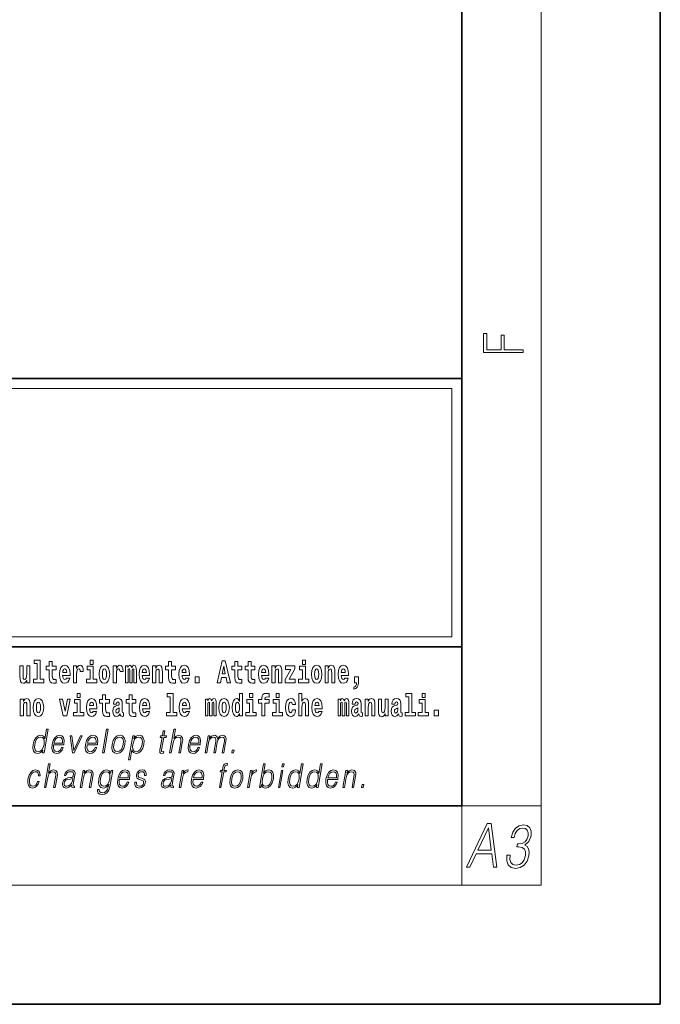
# Model space of a CAD drawing. Extents: x 0 to 420, y 0 to 297.
# Drawn here: x 388 to 420, y 0 to 50 of the extents above; entities that cross this region are included whole.
import ezdxf

# ---------------------------------------------------------------- set-up
doc = ezdxf.new("R2010")
doc.units = 0

msp = doc.modelspace()

# ---------------------------------------------------------------- linework, layer by layer
at = {"color": 7, "lineweight": 35}
for p, q in [((420, 0), (420, 297)), ((410, 10), (410, 287)), ((230, 31.5), (410, 31.5)), ((357.812, 31.5), (410, 31.5)), ((410, 10), (410, 31.5)), ((357.812, 18), (408.5, 18)), ((397, 18), (410, 18)), ((20, 10), (410, 10)), ((230, 10), (410, 10)), ((0, 0), (420, 0))]:
    msp.add_line(p, q, dxfattribs=at)
at = {"color": 7, "lineweight": 13}
for p, q in [((414, 6), (414, 291)), ((358.312, 31), (409.5, 31)), ((409.5, 31), (409.5, 18.5)), ((410, 10), (414, 10)), ((410, 10), (410, 6)), ((414, 6), (16, 6))]:
    msp.add_line(p, q, dxfattribs=at)
at = {"color": 252, "lineweight": 13}
msp.add_line((358.312, 18.5), (409.5, 18.5), dxfattribs=at)
at = {"color": 7, "lineweight": 13}
for points in [[(413.093, 32.817), (413.093, 32.955), (412.144, 32.955), (412.144, 33.691), (411.98, 33.691), (411.98, 32.955), (411.257, 32.955), (411.257, 33.766), (411.093, 33.766), (411.093, 32.817)], [(388.246, 16.193), (388.246, 17.045), (388.088, 17.045), (388.088, 16.621), (388.082, 16.504), (388.066, 16.422), (388.033, 16.373), (387.985, 16.357), (387.941, 16.371), (387.919, 16.415), (387.911, 16.487), (387.91, 16.583), (387.91, 17.045), (387.752, 17.045), (387.752, 16.528), (387.756, 16.374), (387.778, 16.26), (387.829, 16.19), (387.921, 16.165), (387.975, 16.174), (388.019, 16.201), (388.056, 16.251), (388.088, 16.323), (388.088, 16.193)], [(388.471, 17.154), (388.615, 17.154), (388.615, 16.369), (388.432, 16.369), (388.432, 16.193), (388.949, 16.193), (388.949, 16.369), (388.771, 16.369), (388.771, 17.332), (388.471, 17.332)], [(389.568, 17.016), (389.378, 17.016), (389.378, 17.265), (389.222, 17.265), (389.222, 17.016), (389.073, 17.016), (389.073, 16.839), (389.222, 16.839), (389.222, 16.46), (389.232, 16.323), (389.267, 16.232), (389.335, 16.181), (389.441, 16.163), (389.568, 16.171), (389.568, 16.352), (389.495, 16.346), (389.435, 16.358), (389.399, 16.396), (389.383, 16.458), (389.378, 16.541), (389.378, 16.839), (389.568, 16.839)], [(390.092, 16.422), (390.058, 16.368), (390.011, 16.349), (389.968, 16.362), (389.935, 16.4), (389.911, 16.463), (389.9, 16.55), (390.271, 16.55), (390.272, 16.607), (390.255, 16.808), (390.203, 16.956), (390.119, 17.045), (390.006, 17.075), (389.899, 17.043), (389.815, 16.954), (389.762, 16.81), (389.744, 16.62), (389.762, 16.426), (389.815, 16.282), (389.896, 16.193), (390.003, 16.163), (390.092, 16.179), (390.163, 16.225), (390.217, 16.304), (390.258, 16.422)], [(390.109, 16.713), (389.903, 16.713), (389.912, 16.786), (389.935, 16.842), (389.967, 16.877), (390.006, 16.889), (390.047, 16.877), (390.079, 16.843), (390.099, 16.788)], [(390.446, 17.045), (390.446, 16.193), (390.605, 16.193), (390.605, 16.626), (390.609, 16.74), (390.625, 16.823), (390.656, 16.873), (390.707, 16.891), (390.764, 16.854), (390.779, 16.812), (390.785, 16.753), (390.785, 16.748), (390.939, 16.748), (390.939, 16.763), (390.929, 16.899), (390.9, 16.996), (390.85, 17.053), (390.778, 17.073), (390.721, 17.062), (390.674, 17.03), (390.635, 16.976), (390.605, 16.9), (390.605, 17.045)], [(391.614, 16.369), (391.443, 16.369), (391.443, 17.016), (391.142, 17.016), (391.142, 16.839), (391.287, 16.839), (391.287, 16.369), (391.097, 16.369), (391.097, 16.193), (391.614, 16.193)], [(391.287, 17.332), (391.287, 17.116), (391.443, 17.116), (391.443, 17.332)], [(391.741, 16.618), (391.759, 16.423), (391.811, 16.281), (391.895, 16.193), (392.005, 16.163), (392.115, 16.193), (392.199, 16.281), (392.251, 16.423), (392.27, 16.618), (392.251, 16.812), (392.199, 16.956), (392.114, 17.043), (392.004, 17.075), (391.895, 17.043), (391.811, 16.956), (391.759, 16.812)], [(392.005, 16.886), (392.05, 16.869), (392.083, 16.818), (392.103, 16.734), (392.111, 16.62), (392.103, 16.504), (392.083, 16.42), (392.05, 16.369), (392.005, 16.354), (391.96, 16.369), (391.927, 16.422), (391.907, 16.507), (391.9, 16.626), (391.907, 16.737), (391.928, 16.818), (391.961, 16.869)], [(392.449, 17.045), (392.449, 16.193), (392.609, 16.193), (392.609, 16.626), (392.612, 16.74), (392.629, 16.823), (392.66, 16.873), (392.711, 16.891), (392.768, 16.854), (392.783, 16.812), (392.789, 16.753), (392.789, 16.748), (392.943, 16.748), (392.943, 16.763), (392.933, 16.899), (392.904, 16.996), (392.854, 17.053), (392.782, 17.073), (392.724, 17.062), (392.678, 17.03), (392.639, 16.976), (392.609, 16.9), (392.609, 17.045)], [(393.486, 16.824), (393.486, 16.193), (393.612, 16.193), (393.612, 16.782), (393.607, 16.905), (393.589, 16.997), (393.552, 17.054), (393.491, 17.075), (393.428, 17.043), (393.376, 16.951), (393.34, 17.041), (393.279, 17.075), (393.224, 17.043), (393.185, 16.954), (393.185, 17.045), (393.071, 17.045), (393.071, 16.193), (393.196, 16.193), (393.196, 16.818), (393.208, 16.875), (393.244, 16.896), (393.27, 16.88), (393.279, 16.835), (393.279, 16.193), (393.403, 16.193), (393.403, 16.818), (393.416, 16.875), (393.451, 16.896), (393.477, 16.88), (393.486, 16.835)], [(394.099, 16.422), (394.066, 16.368), (394.018, 16.349), (393.976, 16.362), (393.943, 16.4), (393.918, 16.463), (393.907, 16.55), (394.279, 16.55), (394.28, 16.607), (394.262, 16.808), (394.21, 16.956), (394.127, 17.045), (394.014, 17.075), (393.906, 17.043), (393.823, 16.954), (393.77, 16.81), (393.752, 16.62), (393.77, 16.426), (393.823, 16.282), (393.904, 16.193), (394.01, 16.163), (394.099, 16.179), (394.17, 16.225), (394.224, 16.304), (394.266, 16.422)], [(394.117, 16.713), (393.911, 16.713), (393.919, 16.786), (393.943, 16.842), (393.975, 16.877), (394.014, 16.889), (394.055, 16.877), (394.087, 16.843), (394.107, 16.788)], [(394.432, 17.045), (394.432, 16.193), (394.591, 16.193), (394.591, 16.617), (394.595, 16.732), (394.612, 16.815), (394.644, 16.864), (394.694, 16.881), (394.735, 16.866), (394.757, 16.824), (394.765, 16.756), (394.767, 16.667), (394.767, 16.193), (394.926, 16.193), (394.926, 16.71), (394.92, 16.862), (394.898, 16.976), (394.847, 17.048), (394.756, 17.073), (394.703, 17.064), (394.658, 17.035), (394.622, 16.986), (394.591, 16.915), (394.591, 17.045)], [(395.579, 17.016), (395.389, 17.016), (395.389, 17.265), (395.233, 17.265), (395.233, 17.016), (395.084, 17.016), (395.084, 16.839), (395.233, 16.839), (395.233, 16.46), (395.243, 16.323), (395.279, 16.232), (395.346, 16.181), (395.453, 16.163), (395.579, 16.171), (395.579, 16.352), (395.506, 16.346), (395.446, 16.358), (395.411, 16.396), (395.394, 16.458), (395.389, 16.541), (395.389, 16.839), (395.579, 16.839)], [(396.103, 16.422), (396.07, 16.368), (396.022, 16.349), (395.98, 16.362), (395.946, 16.4), (395.922, 16.463), (395.911, 16.55), (396.283, 16.55), (396.284, 16.607), (396.266, 16.808), (396.214, 16.956), (396.131, 17.045), (396.017, 17.075), (395.91, 17.043), (395.827, 16.954), (395.773, 16.81), (395.756, 16.62), (395.773, 16.426), (395.827, 16.282), (395.908, 16.193), (396.014, 16.163), (396.103, 16.179), (396.174, 16.225), (396.228, 16.304), (396.269, 16.422)], [(396.121, 16.713), (395.914, 16.713), (395.923, 16.786), (395.946, 16.842), (395.979, 16.877), (396.017, 16.889), (396.059, 16.877), (396.091, 16.843), (396.111, 16.788)], [(397.94, 17.293), (397.68, 16.193), (397.843, 16.193), (397.895, 16.446), (398.132, 16.446), (398.187, 16.193), (398.353, 16.193), (398.093, 17.293)], [(398.016, 17.019), (398.092, 16.631), (397.937, 16.631)], [(398.919, 17.016), (398.729, 17.016), (398.729, 17.265), (398.573, 17.265), (398.573, 17.016), (398.424, 17.016), (398.424, 16.839), (398.573, 16.839), (398.573, 16.46), (398.583, 16.323), (398.618, 16.232), (398.686, 16.181), (398.792, 16.163), (398.919, 16.171), (398.919, 16.352), (398.846, 16.346), (398.786, 16.358), (398.75, 16.396), (398.734, 16.458), (398.729, 16.541), (398.729, 16.839), (398.919, 16.839)], [(399.587, 17.016), (399.397, 17.016), (399.397, 17.265), (399.241, 17.265), (399.241, 17.016), (399.092, 17.016), (399.092, 16.839), (399.241, 16.839), (399.241, 16.46), (399.251, 16.323), (399.286, 16.232), (399.354, 16.181), (399.46, 16.163), (399.587, 16.171), (399.587, 16.352), (399.514, 16.346), (399.454, 16.358), (399.418, 16.396), (399.401, 16.458), (399.397, 16.541), (399.397, 16.839), (399.587, 16.839)], [(400.11, 16.422), (400.077, 16.368), (400.029, 16.349), (399.987, 16.362), (399.954, 16.4), (399.93, 16.463), (399.918, 16.55), (400.29, 16.55), (400.291, 16.607), (400.274, 16.808), (400.221, 16.956), (400.138, 17.045), (400.025, 17.075), (399.917, 17.043), (399.834, 16.954), (399.781, 16.81), (399.763, 16.62), (399.781, 16.426), (399.834, 16.282), (399.915, 16.193), (400.022, 16.163), (400.11, 16.179), (400.181, 16.225), (400.236, 16.304), (400.277, 16.422)], [(400.128, 16.713), (399.922, 16.713), (399.931, 16.786), (399.954, 16.842), (399.986, 16.877), (400.025, 16.889), (400.066, 16.877), (400.098, 16.843), (400.118, 16.788)], [(400.443, 17.045), (400.443, 16.193), (400.602, 16.193), (400.602, 16.617), (400.606, 16.732), (400.623, 16.815), (400.655, 16.864), (400.705, 16.881), (400.746, 16.866), (400.768, 16.824), (400.776, 16.756), (400.778, 16.667), (400.778, 16.193), (400.937, 16.193), (400.937, 16.71), (400.931, 16.862), (400.909, 16.976), (400.858, 17.048), (400.767, 17.073), (400.714, 17.064), (400.67, 17.035), (400.633, 16.986), (400.602, 16.915), (400.602, 17.045)], [(401.593, 16.886), (401.593, 17.045), (401.13, 17.045), (401.13, 16.861), (401.392, 16.861), (401.112, 16.36), (401.112, 16.193), (401.608, 16.193), (401.608, 16.377), (401.305, 16.377)], [(402.301, 16.369), (402.13, 16.369), (402.13, 17.016), (401.829, 17.016), (401.829, 16.839), (401.973, 16.839), (401.973, 16.369), (401.784, 16.369), (401.784, 16.193), (402.301, 16.193)], [(401.973, 17.332), (401.973, 17.116), (402.13, 17.116), (402.13, 17.332)], [(402.428, 16.618), (402.446, 16.423), (402.498, 16.281), (402.581, 16.193), (402.692, 16.163), (402.802, 16.193), (402.885, 16.281), (402.937, 16.423), (402.956, 16.618), (402.937, 16.812), (402.885, 16.956), (402.801, 17.043), (402.691, 17.075), (402.581, 17.043), (402.498, 16.956), (402.446, 16.812)], [(402.692, 16.886), (402.737, 16.869), (402.77, 16.818), (402.79, 16.734), (402.798, 16.62), (402.79, 16.504), (402.77, 16.42), (402.737, 16.369), (402.692, 16.354), (402.647, 16.369), (402.613, 16.422), (402.594, 16.507), (402.587, 16.626), (402.594, 16.737), (402.615, 16.818), (402.648, 16.869)], [(403.115, 17.045), (403.115, 16.193), (403.274, 16.193), (403.274, 16.617), (403.278, 16.732), (403.295, 16.815), (403.327, 16.864), (403.377, 16.881), (403.418, 16.866), (403.44, 16.824), (403.448, 16.756), (403.45, 16.667), (403.45, 16.193), (403.609, 16.193), (403.609, 16.71), (403.603, 16.862), (403.581, 16.976), (403.53, 17.048), (403.439, 17.073), (403.386, 17.064), (403.341, 17.035), (403.305, 16.986), (403.274, 16.915), (403.274, 17.045)], [(404.118, 16.422), (404.085, 16.368), (404.037, 16.349), (403.995, 16.362), (403.962, 16.4), (403.937, 16.463), (403.926, 16.55), (404.298, 16.55), (404.299, 16.607), (404.281, 16.808), (404.229, 16.956), (404.146, 17.045), (404.033, 17.075), (403.925, 17.043), (403.842, 16.954), (403.788, 16.81), (403.771, 16.62), (403.788, 16.426), (403.842, 16.282), (403.923, 16.193), (404.029, 16.163), (404.118, 16.179), (404.189, 16.225), (404.243, 16.304), (404.284, 16.422)], [(404.136, 16.713), (403.929, 16.713), (403.938, 16.786), (403.962, 16.842), (403.994, 16.877), (404.033, 16.889), (404.074, 16.877), (404.106, 16.843), (404.126, 16.788)], [(396.579, 16.485), (396.579, 16.193), (396.783, 16.193), (396.783, 16.485)], [(404.57, 15.864), (404.666, 15.894), (404.738, 15.96), (404.783, 16.067), (404.798, 16.205), (404.798, 16.485), (404.594, 16.485), (404.594, 16.193), (404.705, 16.193), (404.705, 16.171), (404.696, 16.094), (404.672, 16.035), (404.629, 15.995), (404.57, 15.973)], [(387.768, 15.368), (387.768, 14.517), (387.927, 14.517), (387.927, 14.94), (387.931, 15.056), (387.948, 15.138), (387.98, 15.187), (388.03, 15.205), (388.071, 15.189), (388.093, 15.148), (388.101, 15.08), (388.103, 14.991), (388.103, 14.517), (388.262, 14.517), (388.262, 15.034), (388.256, 15.186), (388.234, 15.3), (388.183, 15.371), (388.092, 15.397), (388.039, 15.387), (387.995, 15.358), (387.958, 15.309), (387.927, 15.238), (387.927, 15.368)], [(388.417, 14.942), (388.435, 14.747), (388.487, 14.604), (388.57, 14.517), (388.681, 14.487), (388.791, 14.517), (388.874, 14.604), (388.926, 14.747), (388.945, 14.942), (388.926, 15.135), (388.874, 15.279), (388.79, 15.366), (388.68, 15.398), (388.57, 15.366), (388.487, 15.279), (388.435, 15.135)], [(389.748, 15.368), (389.926, 14.517), (390.109, 14.517), (390.286, 15.368), (390.138, 15.368), (390.019, 14.756), (389.896, 15.368)], [(390.634, 15.655), (390.634, 15.439), (390.79, 15.439), (390.79, 15.655)], [(391.443, 14.745), (391.41, 14.691), (391.362, 14.672), (391.32, 14.685), (391.286, 14.723), (391.262, 14.786), (391.251, 14.873), (391.623, 14.873), (391.624, 14.931), (391.606, 15.132), (391.554, 15.279), (391.471, 15.368), (391.357, 15.398), (391.25, 15.366), (391.167, 15.278), (391.113, 15.133), (391.096, 14.943), (391.113, 14.75), (391.167, 14.606), (391.248, 14.517), (391.354, 14.487), (391.443, 14.503), (391.514, 14.549), (391.568, 14.628), (391.609, 14.745)], [(392.255, 15.339), (392.065, 15.339), (392.065, 15.588), (391.909, 15.588), (391.909, 15.339), (391.76, 15.339), (391.76, 15.162), (391.909, 15.162), (391.909, 14.783), (391.919, 14.647), (391.954, 14.555), (392.022, 14.504), (392.129, 14.487), (392.255, 14.495), (392.255, 14.675), (392.182, 14.669), (392.122, 14.682), (392.086, 14.72), (392.07, 14.782), (392.065, 14.864), (392.065, 15.162), (392.255, 15.162)], [(392.608, 15.111), (392.626, 15.194), (392.682, 15.222), (392.734, 15.2), (392.752, 15.137), (392.745, 15.087), (392.723, 15.064), (392.683, 15.054), (392.621, 15.045), (392.537, 15.013), (392.476, 14.954), (392.439, 14.87), (392.427, 14.761), (392.439, 14.647), (392.476, 14.56), (392.535, 14.507), (392.615, 14.487), (392.71, 14.52), (392.793, 14.62), (392.805, 14.563), (392.829, 14.525), (392.862, 14.506), (392.91, 14.498), (392.973, 14.511), (392.973, 14.675), (392.946, 14.671), (392.911, 14.691), (392.904, 14.756), (392.904, 15.133), (392.891, 15.249), (392.851, 15.332), (392.781, 15.381), (392.682, 15.398), (392.587, 15.378), (392.516, 15.322), (392.47, 15.235), (392.456, 15.124), (392.456, 15.111)], [(393.591, 15.339), (393.401, 15.339), (393.401, 15.588), (393.245, 15.588), (393.245, 15.339), (393.096, 15.339), (393.096, 15.162), (393.245, 15.162), (393.245, 14.783), (393.255, 14.647), (393.29, 14.555), (393.358, 14.504), (393.464, 14.487), (393.591, 14.495), (393.591, 14.675), (393.518, 14.669), (393.458, 14.682), (393.422, 14.72), (393.406, 14.782), (393.401, 14.864), (393.401, 15.162), (393.591, 15.162)], [(394.115, 14.745), (394.081, 14.691), (394.034, 14.672), (393.991, 14.685), (393.958, 14.723), (393.934, 14.786), (393.923, 14.873), (394.294, 14.873), (394.295, 14.931), (394.278, 15.132), (394.225, 15.279), (394.142, 15.368), (394.029, 15.398), (393.921, 15.366), (393.838, 15.278), (393.785, 15.133), (393.767, 14.943), (393.785, 14.75), (393.838, 14.606), (393.919, 14.517), (394.026, 14.487), (394.115, 14.503), (394.186, 14.549), (394.24, 14.628), (394.281, 14.745)], [(395.165, 15.477), (395.309, 15.477), (395.309, 14.693), (395.126, 14.693), (395.126, 14.517), (395.643, 14.517), (395.643, 14.693), (395.466, 14.693), (395.466, 15.655), (395.165, 15.655)], [(396.118, 14.745), (396.085, 14.691), (396.037, 14.672), (395.995, 14.685), (395.962, 14.723), (395.937, 14.786), (395.926, 14.873), (396.298, 14.873), (396.299, 14.931), (396.281, 15.132), (396.229, 15.279), (396.146, 15.368), (396.033, 15.398), (395.925, 15.366), (395.842, 15.278), (395.789, 15.133), (395.771, 14.943), (395.789, 14.75), (395.842, 14.606), (395.923, 14.517), (396.03, 14.487), (396.118, 14.503), (396.189, 14.549), (396.244, 14.628), (396.285, 14.745)], [(397.509, 15.148), (397.509, 14.517), (397.635, 14.517), (397.635, 15.105), (397.629, 15.229), (397.612, 15.32), (397.575, 15.378), (397.514, 15.398), (397.451, 15.366), (397.399, 15.274), (397.363, 15.365), (397.302, 15.398), (397.247, 15.366), (397.208, 15.278), (397.208, 15.368), (397.094, 15.368), (397.094, 14.517), (397.219, 14.517), (397.219, 15.141), (397.231, 15.198), (397.267, 15.219), (397.293, 15.203), (397.302, 15.159), (397.302, 14.517), (397.426, 14.517), (397.426, 15.141), (397.439, 15.198), (397.474, 15.219), (397.5, 15.203), (397.509, 15.159)], [(397.768, 14.942), (397.786, 14.747), (397.838, 14.604), (397.921, 14.517), (398.032, 14.487), (398.142, 14.517), (398.225, 14.604), (398.277, 14.747), (398.296, 14.942), (398.277, 15.135), (398.225, 15.279), (398.141, 15.366), (398.031, 15.398), (397.921, 15.366), (397.838, 15.279), (397.786, 15.135)], [(398.802, 14.648), (398.802, 14.517), (398.961, 14.517), (398.961, 15.655), (398.802, 15.655), (398.802, 15.238), (398.77, 15.309), (398.735, 15.36), (398.695, 15.389), (398.648, 15.398), (398.564, 15.366), (398.497, 15.278), (398.454, 15.135), (398.438, 14.943), (398.454, 14.75), (398.497, 14.606), (398.564, 14.517), (398.648, 14.487), (398.696, 14.496), (398.736, 14.525), (398.77, 14.575)], [(399.317, 15.655), (399.317, 15.439), (399.473, 15.439), (399.473, 15.655)], [(399.759, 15.162), (399.929, 15.162), (399.929, 14.517), (400.086, 14.517), (400.086, 15.162), (400.298, 15.162), (400.298, 15.339), (400.086, 15.339), (400.086, 15.376), (400.093, 15.422), (400.114, 15.452), (400.149, 15.468), (400.2, 15.474), (400.299, 15.466), (400.299, 15.647), (400.182, 15.655), (400.069, 15.642), (399.99, 15.603), (399.944, 15.527), (399.929, 15.406), (399.929, 15.339), (399.759, 15.339)], [(400.653, 15.655), (400.653, 15.439), (400.809, 15.439), (400.809, 15.655)], [(401.478, 14.821), (401.447, 14.717), (401.384, 14.679), (401.34, 14.694), (401.306, 14.745), (401.286, 14.829), (401.28, 14.945), (401.286, 15.059), (401.307, 15.143), (401.341, 15.192), (401.384, 15.21), (401.447, 15.176), (401.477, 15.086), (401.634, 15.086), (401.61, 15.216), (401.56, 15.314), (401.485, 15.376), (401.387, 15.398), (401.276, 15.365), (401.192, 15.273), (401.138, 15.129), (401.12, 14.94), (401.138, 14.753), (401.189, 14.61), (401.27, 14.518), (401.377, 14.487), (401.479, 14.511), (401.558, 14.575), (401.61, 14.682), (401.634, 14.821)], [(401.795, 15.655), (401.795, 14.517), (401.953, 14.517), (401.953, 14.94), (401.958, 15.056), (401.974, 15.138), (402.006, 15.187), (402.056, 15.205), (402.097, 15.189), (402.12, 15.148), (402.127, 15.08), (402.13, 14.991), (402.13, 14.517), (402.288, 14.517), (402.288, 15.034), (402.283, 15.186), (402.261, 15.3), (402.21, 15.371), (402.119, 15.397), (402.065, 15.387), (402.021, 15.358), (401.984, 15.309), (401.953, 15.238), (401.953, 15.655)], [(402.798, 14.745), (402.764, 14.691), (402.717, 14.672), (402.674, 14.685), (402.641, 14.723), (402.617, 14.786), (402.606, 14.873), (402.977, 14.873), (402.978, 14.931), (402.961, 15.132), (402.908, 15.279), (402.825, 15.368), (402.712, 15.398), (402.604, 15.366), (402.521, 15.278), (402.468, 15.133), (402.45, 14.943), (402.468, 14.75), (402.521, 14.606), (402.602, 14.517), (402.709, 14.487), (402.798, 14.503), (402.869, 14.549), (402.923, 14.628), (402.964, 14.745)], [(404.188, 15.148), (404.188, 14.517), (404.314, 14.517), (404.314, 15.105), (404.309, 15.229), (404.291, 15.32), (404.254, 15.378), (404.193, 15.398), (404.13, 15.366), (404.078, 15.274), (404.042, 15.365), (403.981, 15.398), (403.926, 15.366), (403.887, 15.278), (403.887, 15.368), (403.773, 15.368), (403.773, 14.517), (403.898, 14.517), (403.898, 15.141), (403.91, 15.198), (403.946, 15.219), (403.973, 15.203), (403.981, 15.159), (403.981, 14.517), (404.106, 14.517), (404.106, 15.141), (404.118, 15.198), (404.153, 15.219), (404.179, 15.203), (404.188, 15.159)], [(404.63, 15.111), (404.648, 15.194), (404.705, 15.222), (404.757, 15.2), (404.775, 15.137), (404.768, 15.087), (404.746, 15.064), (404.706, 15.054), (404.644, 15.045), (404.559, 15.013), (404.498, 14.954), (404.462, 14.87), (404.45, 14.761), (404.462, 14.647), (404.498, 14.56), (404.557, 14.507), (404.637, 14.487), (404.733, 14.52), (404.816, 14.62), (404.828, 14.563), (404.851, 14.525), (404.885, 14.506), (404.932, 14.498), (404.995, 14.511), (404.995, 14.675), (404.969, 14.671), (404.933, 14.691), (404.927, 14.756), (404.927, 15.133), (404.913, 15.249), (404.873, 15.332), (404.804, 15.381), (404.705, 15.398), (404.609, 15.378), (404.538, 15.322), (404.493, 15.235), (404.478, 15.124), (404.478, 15.111)], [(405.134, 15.368), (405.134, 14.517), (405.293, 14.517), (405.293, 14.94), (405.297, 15.056), (405.314, 15.138), (405.346, 15.187), (405.396, 15.205), (405.437, 15.189), (405.459, 15.148), (405.467, 15.08), (405.469, 14.991), (405.469, 14.517), (405.628, 14.517), (405.628, 15.034), (405.622, 15.186), (405.6, 15.3), (405.549, 15.371), (405.458, 15.397), (405.405, 15.387), (405.361, 15.358), (405.324, 15.309), (405.293, 15.238), (405.293, 15.368)], [(406.296, 14.517), (406.296, 15.368), (406.137, 15.368), (406.137, 14.945), (406.132, 14.828), (406.115, 14.745), (406.083, 14.696), (406.034, 14.68), (405.991, 14.694), (405.969, 14.739), (405.961, 14.81), (405.96, 14.907), (405.96, 15.368), (405.801, 15.368), (405.801, 14.851), (405.805, 14.698), (405.828, 14.583), (405.879, 14.514), (405.971, 14.488), (406.024, 14.498), (406.068, 14.525), (406.105, 14.574), (406.137, 14.647), (406.137, 14.517)], [(406.634, 15.111), (406.652, 15.194), (406.709, 15.222), (406.761, 15.2), (406.778, 15.137), (406.772, 15.087), (406.75, 15.064), (406.71, 15.054), (406.648, 15.045), (406.563, 15.013), (406.502, 14.954), (406.466, 14.87), (406.453, 14.761), (406.466, 14.647), (406.502, 14.56), (406.561, 14.507), (406.641, 14.487), (406.736, 14.52), (406.819, 14.62), (406.832, 14.563), (406.855, 14.525), (406.888, 14.506), (406.936, 14.498), (406.999, 14.511), (406.999, 14.675), (406.973, 14.671), (406.937, 14.691), (406.93, 14.756), (406.93, 15.133), (406.917, 15.249), (406.877, 15.332), (406.807, 15.381), (406.709, 15.398), (406.613, 15.378), (406.542, 15.322), (406.497, 15.235), (406.482, 15.124), (406.482, 15.111)], [(407.188, 15.477), (407.332, 15.477), (407.332, 14.693), (407.149, 14.693), (407.149, 14.517), (407.666, 14.517), (407.666, 14.693), (407.489, 14.693), (407.489, 15.655), (407.188, 15.655)], [(408, 15.655), (408, 15.439), (408.156, 15.439), (408.156, 15.655)], [(388.681, 15.21), (388.726, 15.192), (388.759, 15.141), (388.779, 15.057), (388.787, 14.943), (388.779, 14.828), (388.759, 14.744), (388.726, 14.693), (388.681, 14.677), (388.636, 14.693), (388.603, 14.745), (388.583, 14.831), (388.576, 14.95), (388.583, 15.061), (388.604, 15.141), (388.637, 15.192)], [(390.961, 14.693), (390.79, 14.693), (390.79, 15.339), (390.49, 15.339), (390.49, 15.162), (390.634, 15.162), (390.634, 14.693), (390.444, 14.693), (390.444, 14.517), (390.961, 14.517)], [(391.461, 15.037), (391.254, 15.037), (391.263, 15.11), (391.286, 15.165), (391.319, 15.2), (391.357, 15.213), (391.398, 15.2), (391.431, 15.167), (391.451, 15.111)], [(392.75, 14.821), (392.741, 14.756), (392.718, 14.707), (392.683, 14.675), (392.642, 14.666), (392.597, 14.693), (392.58, 14.763), (392.593, 14.831), (392.633, 14.867), (392.701, 14.886), (392.75, 14.919)], [(394.132, 15.037), (393.926, 15.037), (393.935, 15.11), (393.958, 15.165), (393.99, 15.2), (394.029, 15.213), (394.07, 15.2), (394.102, 15.167), (394.122, 15.111)], [(396.136, 15.037), (395.93, 15.037), (395.939, 15.11), (395.962, 15.165), (395.994, 15.2), (396.033, 15.213), (396.074, 15.2), (396.106, 15.167), (396.126, 15.111)], [(398.032, 15.21), (398.077, 15.192), (398.11, 15.141), (398.13, 15.057), (398.138, 14.943), (398.13, 14.828), (398.11, 14.744), (398.077, 14.693), (398.032, 14.677), (397.987, 14.693), (397.953, 14.745), (397.933, 14.831), (397.927, 14.95), (397.933, 15.061), (397.955, 15.141), (397.988, 15.192)], [(398.701, 15.208), (398.747, 15.19), (398.78, 15.141), (398.802, 15.057), (398.81, 14.943), (398.802, 14.828), (398.78, 14.744), (398.746, 14.693), (398.701, 14.677), (398.658, 14.693), (398.625, 14.744), (398.604, 14.828), (398.597, 14.943), (398.604, 15.057), (398.625, 15.14), (398.658, 15.19)], [(399.644, 14.693), (399.473, 14.693), (399.473, 15.339), (399.173, 15.339), (399.173, 15.162), (399.317, 15.162), (399.317, 14.693), (399.127, 14.693), (399.127, 14.517), (399.644, 14.517)], [(400.98, 14.693), (400.809, 14.693), (400.809, 15.339), (400.509, 15.339), (400.509, 15.162), (400.653, 15.162), (400.653, 14.693), (400.463, 14.693), (400.463, 14.517), (400.98, 14.517)], [(402.815, 15.037), (402.609, 15.037), (402.618, 15.11), (402.641, 15.165), (402.673, 15.2), (402.712, 15.213), (402.753, 15.2), (402.785, 15.167), (402.805, 15.111)], [(404.772, 14.821), (404.764, 14.756), (404.74, 14.707), (404.706, 14.675), (404.665, 14.666), (404.619, 14.693), (404.603, 14.763), (404.616, 14.831), (404.656, 14.867), (404.724, 14.886), (404.772, 14.919)], [(406.776, 14.821), (406.767, 14.756), (406.744, 14.707), (406.71, 14.675), (406.669, 14.666), (406.623, 14.693), (406.606, 14.763), (406.62, 14.831), (406.66, 14.867), (406.727, 14.886), (406.776, 14.919)], [(408.327, 14.693), (408.156, 14.693), (408.156, 15.339), (407.856, 15.339), (407.856, 15.162), (408, 15.162), (408, 14.693), (407.81, 14.693), (407.81, 14.517), (408.327, 14.517)], [(408.617, 14.808), (408.617, 14.517), (408.821, 14.517), (408.821, 14.808)], [(389.173, 13.854), (389.093, 13.854), (389.009, 13.37), (388.977, 13.443), (388.933, 13.498), (388.873, 13.53), (388.799, 13.542), (388.667, 13.51), (388.554, 13.421), (388.467, 13.278), (388.412, 13.086), (388.4, 12.892), (388.436, 12.75), (388.516, 12.66), (388.636, 12.63), (388.714, 12.642), (388.785, 12.672), (388.85, 12.725), (388.91, 12.801), (388.884, 12.654), (388.964, 12.654)], [(388.495, 13.086), (388.537, 13.243), (388.603, 13.358), (388.69, 13.428), (388.795, 13.453), (388.889, 13.428), (388.95, 13.358), (388.977, 13.243), (388.966, 13.086), (388.922, 12.927), (388.857, 12.812), (388.77, 12.742), (388.667, 12.719), (388.571, 12.742), (388.51, 12.814), (388.483, 12.929)], [(389.446, 13.068), (389.963, 13.068), (389.968, 13.101), (389.979, 13.288), (389.946, 13.426), (389.867, 13.512), (389.75, 13.542), (389.616, 13.51), (389.506, 13.421), (389.419, 13.276), (389.366, 13.083), (389.352, 12.891), (389.388, 12.749), (389.467, 12.66), (389.589, 12.63), (389.702, 12.652), (389.799, 12.709), (389.876, 12.801), (389.928, 12.921), (389.848, 12.921), (389.809, 12.836), (389.754, 12.772), (389.687, 12.732), (389.61, 12.719), (389.521, 12.74), (389.462, 12.809), (389.435, 12.916), (389.445, 13.063)], [(389.46, 13.149), (389.502, 13.276), (389.564, 13.371), (389.643, 13.431), (389.733, 13.453), (389.813, 13.431), (389.87, 13.373), (389.896, 13.276), (389.894, 13.149)], [(390.388, 12.654), (390.478, 12.654), (390.887, 13.52), (390.805, 13.52), (390.458, 12.776), (390.365, 13.52), (390.279, 13.52)], [(391.132, 13.068), (391.648, 13.068), (391.654, 13.101), (391.665, 13.288), (391.632, 13.426), (391.553, 13.512), (391.436, 13.542), (391.302, 13.51), (391.192, 13.421), (391.105, 13.276), (391.052, 13.083), (391.038, 12.891), (391.074, 12.749), (391.153, 12.66), (391.275, 12.63), (391.388, 12.652), (391.485, 12.709), (391.562, 12.801), (391.614, 12.921), (391.533, 12.921), (391.495, 12.836), (391.44, 12.772), (391.372, 12.732), (391.295, 12.719), (391.207, 12.74), (391.148, 12.809), (391.121, 12.916), (391.131, 13.063)], [(391.146, 13.149), (391.188, 13.276), (391.25, 13.371), (391.328, 13.431), (391.419, 13.453), (391.499, 13.431), (391.556, 13.373), (391.582, 13.276), (391.58, 13.149)], [(391.907, 12.654), (391.988, 12.654), (392.196, 13.854), (392.116, 13.854)], [(392.395, 13.086), (392.381, 12.892), (392.419, 12.749), (392.504, 12.66), (392.634, 12.632), (392.774, 12.662), (392.889, 12.749), (392.975, 12.892), (393.032, 13.086), (393.043, 13.28), (393.006, 13.421), (392.921, 13.51), (392.792, 13.542), (392.651, 13.51), (392.536, 13.421), (392.448, 13.278)], [(392.478, 13.086), (392.521, 13.243), (392.586, 13.358), (392.673, 13.428), (392.776, 13.453), (392.871, 13.428), (392.933, 13.358), (392.959, 13.243), (392.949, 13.086), (392.904, 12.927), (392.839, 12.814), (392.752, 12.744), (392.649, 12.72), (392.554, 12.744), (392.492, 12.814), (392.465, 12.927)], [(393.222, 12.305), (393.302, 12.305), (393.388, 12.804), (393.42, 12.727), (393.464, 12.672), (393.597, 12.63), (393.731, 12.66), (393.843, 12.749), (393.931, 12.892), (393.987, 13.086), (393.998, 13.278), (393.962, 13.421), (393.881, 13.51), (393.759, 13.542), (393.679, 13.53), (393.608, 13.498), (393.543, 13.441), (393.486, 13.365), (393.513, 13.52), (393.433, 13.52)], [(393.435, 13.086), (393.477, 13.243), (393.542, 13.358), (393.628, 13.428), (393.732, 13.453), (393.827, 13.428), (393.889, 13.358), (393.915, 13.243), (393.905, 13.086), (393.86, 12.927), (393.794, 12.812), (393.707, 12.742), (393.605, 12.719), (393.51, 12.742), (393.449, 12.814), (393.422, 12.929)], [(395.047, 13.769), (394.967, 13.769), (394.923, 13.52), (394.829, 13.52), (394.814, 13.438), (394.909, 13.438), (394.8, 12.807), (394.79, 12.729), (394.797, 12.674), (394.825, 12.644), (394.879, 12.632), (394.981, 12.65), (394.995, 12.73), (394.914, 12.714), (394.875, 12.735), (394.88, 12.807), (394.989, 13.438), (395.118, 13.438), (395.132, 13.52), (395.004, 13.52)], [(395.289, 12.654), (395.37, 12.654), (395.458, 13.164), (395.494, 13.285), (395.554, 13.375), (395.63, 13.431), (395.722, 13.453), (395.806, 13.435), (395.849, 13.385), (395.86, 13.3), (395.845, 13.179), (395.754, 12.654), (395.834, 12.654), (395.926, 13.181), (395.946, 13.318), (395.939, 13.42), (395.872, 13.508), (395.753, 13.542), (395.613, 13.502), (395.497, 13.385), (395.578, 13.854), (395.498, 13.854)], [(396.312, 13.068), (396.828, 13.068), (396.834, 13.101), (396.845, 13.288), (396.812, 13.426), (396.733, 13.512), (396.616, 13.542), (396.482, 13.51), (396.372, 13.421), (396.285, 13.276), (396.232, 13.083), (396.218, 12.891), (396.254, 12.749), (396.333, 12.66), (396.455, 12.63), (396.568, 12.652), (396.665, 12.709), (396.742, 12.801), (396.794, 12.921), (396.714, 12.921), (396.675, 12.836), (396.62, 12.772), (396.553, 12.732), (396.476, 12.719), (396.387, 12.74), (396.328, 12.809), (396.301, 12.916), (396.311, 13.063)], [(396.326, 13.149), (396.368, 13.276), (396.43, 13.371), (396.508, 13.431), (396.599, 13.453), (396.679, 13.431), (396.736, 13.373), (396.762, 13.276), (396.76, 13.149)], [(397.079, 12.654), (397.16, 12.654), (397.253, 13.189), (397.286, 13.296), (397.342, 13.38), (397.415, 13.433), (397.503, 13.453), (397.564, 13.44), (397.603, 13.4), (397.618, 13.333), (397.611, 13.239), (397.509, 12.654), (397.59, 12.654), (397.684, 13.196), (397.715, 13.3), (397.771, 13.381), (397.844, 13.433), (397.931, 13.453), (397.996, 13.44), (398.036, 13.403), (398.05, 13.34), (398.043, 13.25), (397.939, 12.654), (398.019, 12.654), (398.124, 13.258), (398.131, 13.381), (398.105, 13.47), (398.044, 13.523), (397.949, 13.542), (397.877, 13.53), (397.81, 13.498), (397.697, 13.371), (397.683, 13.443), (397.649, 13.497), (397.597, 13.53), (397.529, 13.542), (397.392, 13.498), (397.28, 13.376), (397.305, 13.52), (397.23, 13.52)], [(398.417, 12.654), (398.505, 12.654), (398.531, 12.802), (398.443, 12.802)], [(388.981, 10.912), (389.061, 10.912), (389.15, 11.423), (389.185, 11.543), (389.245, 11.633), (389.321, 11.69), (389.413, 11.712), (389.497, 11.693), (389.54, 11.643), (389.551, 11.558), (389.537, 11.438), (389.445, 10.912), (389.525, 10.912), (389.617, 11.439), (389.637, 11.576), (389.63, 11.678), (389.563, 11.767), (389.445, 11.8), (389.304, 11.76), (389.188, 11.643), (389.269, 12.112), (389.189, 12.112)], [(397.794, 10.912), (397.874, 10.912), (398.011, 11.696), (398.136, 11.696), (398.15, 11.778), (398.025, 11.778), (398.051, 11.927), (398.082, 12.009), (398.151, 12.035), (398.194, 12.029), (398.209, 12.119), (398.169, 12.124), (398.093, 12.112), (398.037, 12.079), (397.996, 12.02), (397.972, 11.937), (397.945, 11.778), (397.843, 11.778), (397.829, 11.696), (397.93, 11.696)], [(399.806, 10.912), (399.886, 10.912), (399.912, 11.062), (399.94, 10.987), (399.985, 10.932), (400.045, 10.9), (400.119, 10.889), (400.253, 10.919), (400.367, 11.009), (400.455, 11.151), (400.511, 11.344), (400.521, 11.536), (400.485, 11.68), (400.403, 11.768), (400.283, 11.8), (400.203, 11.788), (400.131, 11.755), (400.067, 11.7), (400.009, 11.625), (400.094, 12.112), (400.014, 12.112)], [(400.946, 11.962), (401.026, 11.962), (401.052, 12.112), (400.972, 12.112)], [(402.014, 12.112), (401.933, 12.112), (401.849, 11.628), (401.818, 11.702), (401.774, 11.757), (401.714, 11.788), (401.64, 11.8), (401.508, 11.768), (401.395, 11.68), (401.307, 11.536), (401.253, 11.344), (401.24, 11.151), (401.277, 11.009), (401.356, 10.919), (401.477, 10.889), (401.555, 10.9), (401.625, 10.93), (401.691, 10.984), (401.751, 11.059), (401.725, 10.912), (401.805, 10.912)], [(402.969, 12.112), (402.889, 12.112), (402.805, 11.628), (402.774, 11.702), (402.73, 11.757), (402.67, 11.788), (402.596, 11.8), (402.464, 11.768), (402.351, 11.68), (402.263, 11.536), (402.208, 11.344), (402.196, 11.151), (402.233, 11.009), (402.312, 10.919), (402.432, 10.889), (402.511, 10.9), (402.581, 10.93), (402.647, 10.984), (402.706, 11.059), (402.681, 10.912), (402.761, 10.912)], [(388.64, 11.211), (388.599, 11.112), (388.542, 11.039), (388.474, 10.994), (388.398, 10.979), (388.309, 11.002), (388.251, 11.074), (388.224, 11.189), (388.235, 11.348), (388.278, 11.501), (388.345, 11.616), (388.428, 11.686), (388.524, 11.712), (388.594, 11.696), (388.647, 11.655), (388.676, 11.588), (388.684, 11.503), (388.762, 11.503), (388.757, 11.623), (388.717, 11.717), (388.643, 11.778), (388.54, 11.8), (388.406, 11.768), (388.293, 11.678), (388.206, 11.533), (388.151, 11.339), (388.14, 11.149), (388.175, 11.009), (388.256, 10.92), (388.376, 10.89), (388.492, 10.912), (388.591, 10.975), (388.668, 11.076), (388.72, 11.211)], [(390.356, 11.037), (390.354, 11.024), (390.362, 10.934), (390.432, 10.904), (390.491, 10.912), (390.504, 10.987), (390.474, 10.986), (390.434, 11.004), (390.438, 11.066), (390.52, 11.538), (390.523, 11.65), (390.489, 11.733), (390.417, 11.782), (390.312, 11.8), (390.194, 11.78), (390.099, 11.723), (390.029, 11.635), (389.989, 11.52), (390.067, 11.52), (390.096, 11.603), (390.146, 11.663), (390.212, 11.698), (390.297, 11.712), (390.375, 11.7), (390.422, 11.665), (390.442, 11.606), (390.436, 11.523), (390.422, 11.471), (390.397, 11.443), (390.357, 11.426), (390.296, 11.411), (390.161, 11.396), (390.037, 11.358), (389.939, 11.271), (389.888, 11.141), (389.885, 11.037), (389.918, 10.959), (389.981, 10.909), (390.074, 10.89), (390.216, 10.925)], [(390.779, 10.912), (390.859, 10.912), (390.948, 11.423), (390.983, 11.543), (391.042, 11.635), (391.118, 11.691), (391.209, 11.712), (391.291, 11.695), (391.336, 11.646), (391.348, 11.566), (391.336, 11.453), (391.242, 10.912), (391.322, 10.912), (391.418, 11.465), (391.435, 11.585), (391.427, 11.678), (391.36, 11.767), (391.24, 11.8), (391.1, 11.76), (390.983, 11.64), (391.007, 11.778), (390.929, 11.778)], [(392.423, 11.778), (392.343, 11.778), (392.317, 11.628), (392.284, 11.703), (392.239, 11.757), (392.179, 11.788), (392.106, 11.8), (391.974, 11.768), (391.862, 11.678), (391.774, 11.535), (391.72, 11.344), (391.708, 11.151), (391.745, 11.009), (391.825, 10.919), (391.948, 10.889), (392.023, 10.9), (392.094, 10.93), (392.158, 10.984), (392.218, 11.061), (392.2, 10.954), (392.16, 10.82), (392.097, 10.723), (392.008, 10.665), (391.896, 10.645), (391.82, 10.657), (391.765, 10.69), (391.736, 10.742), (391.731, 10.81), (391.649, 10.81), (391.655, 10.707), (391.697, 10.627), (391.773, 10.575), (391.882, 10.557), (392.029, 10.583), (392.144, 10.658), (392.229, 10.784), (392.28, 10.957)], [(391.803, 11.344), (391.846, 11.501), (391.911, 11.616), (391.998, 11.686), (392.103, 11.712), (392.196, 11.686), (392.259, 11.616), (392.284, 11.501), (392.274, 11.344), (392.229, 11.186), (392.163, 11.071), (392.077, 11.001), (391.975, 10.977), (391.882, 11.001), (391.82, 11.072), (391.792, 11.187)], [(392.751, 11.326), (393.268, 11.326), (393.274, 11.359), (393.285, 11.546), (393.252, 11.685), (393.173, 11.77), (393.055, 11.8), (392.922, 11.768), (392.812, 11.68), (392.725, 11.535), (392.671, 11.341), (392.658, 11.149), (392.693, 11.007), (392.773, 10.919), (392.894, 10.889), (393.008, 10.91), (393.104, 10.967), (393.182, 11.059), (393.233, 11.179), (393.153, 11.179), (393.114, 11.094), (393.059, 11.031), (392.992, 10.991), (392.915, 10.977), (392.827, 10.999), (392.768, 11.067), (392.741, 11.174), (392.751, 11.321)], [(392.766, 11.408), (392.808, 11.535), (392.87, 11.63), (392.948, 11.69), (393.039, 11.712), (393.119, 11.69), (393.176, 11.631), (393.202, 11.535), (393.2, 11.408)], [(393.537, 11.182), (393.536, 11.061), (393.574, 10.967), (393.648, 10.91), (393.755, 10.889), (393.868, 10.909), (393.96, 10.959), (394.027, 11.037), (394.063, 11.137), (394.065, 11.228), (394.039, 11.294), (393.982, 11.343), (393.894, 11.381), (393.803, 11.409), (393.738, 11.439), (393.702, 11.486), (393.7, 11.563), (393.72, 11.621), (393.759, 11.67), (393.813, 11.7), (393.881, 11.712), (393.952, 11.698), (394, 11.661), (394.026, 11.603), (394.029, 11.525), (394.111, 11.525), (394.107, 11.64), (394.07, 11.727), (393.998, 11.78), (393.898, 11.8), (393.795, 11.78), (393.712, 11.73), (393.649, 11.65), (393.615, 11.55), (393.613, 11.453), (393.65, 11.388), (393.719, 11.339), (393.822, 11.301), (393.897, 11.274), (393.951, 11.246), (393.98, 11.204), (393.98, 11.139), (393.956, 11.072), (393.911, 11.022), (393.848, 10.989), (393.767, 10.977), (393.695, 10.992), (393.644, 11.034), (393.618, 11.099), (393.619, 11.182)], [(395.341, 11.037), (395.339, 11.024), (395.348, 10.934), (395.417, 10.904), (395.476, 10.912), (395.489, 10.987), (395.459, 10.986), (395.42, 11.004), (395.424, 11.066), (395.506, 11.538), (395.508, 11.65), (395.474, 11.733), (395.403, 11.782), (395.298, 11.8), (395.179, 11.78), (395.084, 11.723), (395.014, 11.635), (394.974, 11.52), (395.053, 11.52), (395.082, 11.603), (395.131, 11.663), (395.197, 11.698), (395.282, 11.712), (395.36, 11.7), (395.408, 11.665), (395.427, 11.606), (395.422, 11.523), (395.408, 11.471), (395.383, 11.443), (395.342, 11.426), (395.281, 11.411), (395.146, 11.396), (395.022, 11.358), (394.924, 11.271), (394.873, 11.141), (394.87, 11.037), (394.903, 10.959), (394.967, 10.909), (395.06, 10.89), (395.202, 10.925)], [(395.764, 10.912), (395.844, 10.912), (395.928, 11.393), (395.964, 11.525), (396.019, 11.62), (396.094, 11.676), (396.19, 11.696), (396.201, 11.696), (396.219, 11.8), (396.209, 11.8), (396.137, 11.788), (396.073, 11.758), (396.015, 11.703), (395.966, 11.626), (395.992, 11.778), (395.915, 11.778)], [(396.474, 11.326), (396.991, 11.326), (396.996, 11.359), (397.008, 11.546), (396.974, 11.685), (396.896, 11.77), (396.778, 11.8), (396.644, 11.768), (396.534, 11.68), (396.447, 11.535), (396.394, 11.341), (396.38, 11.149), (396.416, 11.007), (396.495, 10.919), (396.617, 10.889), (396.73, 10.91), (396.827, 10.967), (396.904, 11.059), (396.956, 11.179), (396.876, 11.179), (396.837, 11.094), (396.782, 11.031), (396.715, 10.991), (396.638, 10.977), (396.549, 10.999), (396.49, 11.067), (396.464, 11.174), (396.473, 11.321)], [(396.488, 11.408), (396.53, 11.535), (396.592, 11.63), (396.671, 11.69), (396.761, 11.712), (396.842, 11.69), (396.898, 11.631), (396.924, 11.535), (396.922, 11.408)], [(398.331, 11.344), (398.317, 11.151), (398.355, 11.007), (398.44, 10.919), (398.57, 10.89), (398.71, 10.92), (398.825, 11.007), (398.912, 11.151), (398.968, 11.344), (398.979, 11.538), (398.942, 11.68), (398.857, 11.768), (398.728, 11.8), (398.588, 11.768), (398.472, 11.68), (398.384, 11.536)], [(398.414, 11.344), (398.457, 11.501), (398.522, 11.616), (398.609, 11.686), (398.713, 11.712), (398.807, 11.686), (398.87, 11.616), (398.895, 11.501), (398.885, 11.344), (398.84, 11.186), (398.775, 11.072), (398.688, 11.002), (398.585, 10.979), (398.491, 11.002), (398.428, 11.072), (398.401, 11.186)], [(399.216, 10.912), (399.296, 10.912), (399.379, 11.393), (399.415, 11.525), (399.471, 11.62), (399.546, 11.676), (399.642, 11.696), (399.652, 11.696), (399.67, 11.8), (399.661, 11.8), (399.588, 11.788), (399.524, 11.758), (399.467, 11.703), (399.417, 11.626), (399.444, 11.778), (399.366, 11.778)], [(399.957, 11.344), (399.999, 11.501), (400.065, 11.616), (400.151, 11.686), (400.255, 11.712), (400.35, 11.686), (400.411, 11.616), (400.438, 11.501), (400.428, 11.344), (400.385, 11.186), (400.318, 11.071), (400.231, 11.001), (400.128, 10.977), (400.033, 11.001), (399.971, 11.072), (399.944, 11.187)], [(400.764, 10.912), (400.844, 10.912), (400.995, 11.778), (400.914, 11.778)], [(401.336, 11.344), (401.377, 11.501), (401.444, 11.616), (401.531, 11.686), (401.636, 11.712), (401.73, 11.686), (401.791, 11.616), (401.818, 11.501), (401.807, 11.344), (401.763, 11.186), (401.698, 11.071), (401.611, 11.001), (401.508, 10.977), (401.412, 11.001), (401.351, 11.072), (401.324, 11.187)], [(402.291, 11.344), (402.333, 11.501), (402.4, 11.616), (402.487, 11.686), (402.591, 11.712), (402.686, 11.686), (402.747, 11.616), (402.774, 11.501), (402.763, 11.344), (402.719, 11.186), (402.654, 11.071), (402.567, 11.001), (402.464, 10.977), (402.368, 11.001), (402.307, 11.072), (402.28, 11.187)], [(403.242, 11.326), (403.759, 11.326), (403.765, 11.359), (403.776, 11.546), (403.743, 11.685), (403.664, 11.77), (403.546, 11.8), (403.413, 11.768), (403.303, 11.68), (403.216, 11.535), (403.162, 11.341), (403.149, 11.149), (403.184, 11.007), (403.264, 10.919), (403.385, 10.889), (403.499, 10.91), (403.595, 10.967), (403.673, 11.059), (403.724, 11.179), (403.644, 11.179), (403.605, 11.094), (403.55, 11.031), (403.483, 10.991), (403.406, 10.977), (403.318, 10.999), (403.259, 11.067), (403.232, 11.174), (403.242, 11.321)], [(403.257, 11.408), (403.299, 11.535), (403.361, 11.63), (403.439, 11.69), (403.53, 11.712), (403.61, 11.69), (403.667, 11.631), (403.693, 11.535), (403.691, 11.408)], [(404.01, 10.912), (404.09, 10.912), (404.179, 11.423), (404.215, 11.543), (404.273, 11.635), (404.35, 11.691), (404.44, 11.712), (404.523, 11.695), (404.568, 11.646), (404.579, 11.566), (404.567, 11.453), (404.473, 10.912), (404.554, 10.912), (404.65, 11.465), (404.666, 11.585), (404.659, 11.678), (404.591, 11.767), (404.471, 11.8), (404.331, 11.76), (404.214, 11.64), (404.238, 11.778), (404.161, 11.778)], [(390.409, 11.368), (390.39, 11.246), (390.351, 11.132), (390.287, 11.049), (390.201, 10.996), (390.099, 10.979), (390.036, 10.991), (389.992, 11.022), (389.97, 11.074), (389.971, 11.142), (389.991, 11.202), (390.029, 11.254), (390.084, 11.294), (390.158, 11.326), (390.297, 11.338)], [(395.395, 11.368), (395.375, 11.246), (395.337, 11.132), (395.273, 11.049), (395.186, 10.996), (395.084, 10.979), (395.021, 10.991), (394.977, 11.022), (394.955, 11.074), (394.957, 11.142), (394.976, 11.202), (395.015, 11.254), (395.07, 11.294), (395.143, 11.326), (395.283, 11.338)], [(404.954, 10.912), (405.042, 10.912), (405.068, 11.061), (404.98, 11.061)], [(410.233, 6.9), (410.402, 6.9), (410.719, 7.573), (411.512, 7.573), (411.594, 6.9), (411.763, 6.9), (411.477, 9.1), (411.283, 9.1)], [(412.275, 7.512), (412.274, 7.506), (412.262, 7.224), (412.336, 7.016), (412.487, 6.884), (412.714, 6.839), (412.949, 6.884), (413.145, 7.01), (413.29, 7.212), (413.375, 7.478), (413.389, 7.668), (413.36, 7.824), (413.289, 7.94), (413.178, 8.017), (413.386, 8.203), (413.496, 8.485), (413.501, 8.711), (413.436, 8.886), (413.302, 8.999), (413.108, 9.039), (412.889, 8.993), (412.709, 8.87), (412.571, 8.668), (412.483, 8.402), (412.635, 8.402), (412.697, 8.601), (412.794, 8.751), (412.92, 8.843), (413.077, 8.876), (413.207, 8.846), (413.298, 8.766), (413.345, 8.641), (413.342, 8.485), (413.284, 8.304), (413.186, 8.179), (413.045, 8.099), (412.87, 8.075), (412.809, 8.078), (412.782, 7.922), (412.856, 7.925), (413.039, 7.897), (413.16, 7.815), (413.217, 7.677), (413.21, 7.484), (413.148, 7.279), (413.045, 7.126), (412.904, 7.031), (412.732, 7.001), (412.579, 7.034), (412.476, 7.135), (412.428, 7.294), (412.441, 7.512)], [(410.805, 7.753), (411.341, 8.886), (411.488, 7.753)]]:
    msp.add_lwpolyline(points, close=True, dxfattribs=at)

doc.saveas('drawing.dxf')
